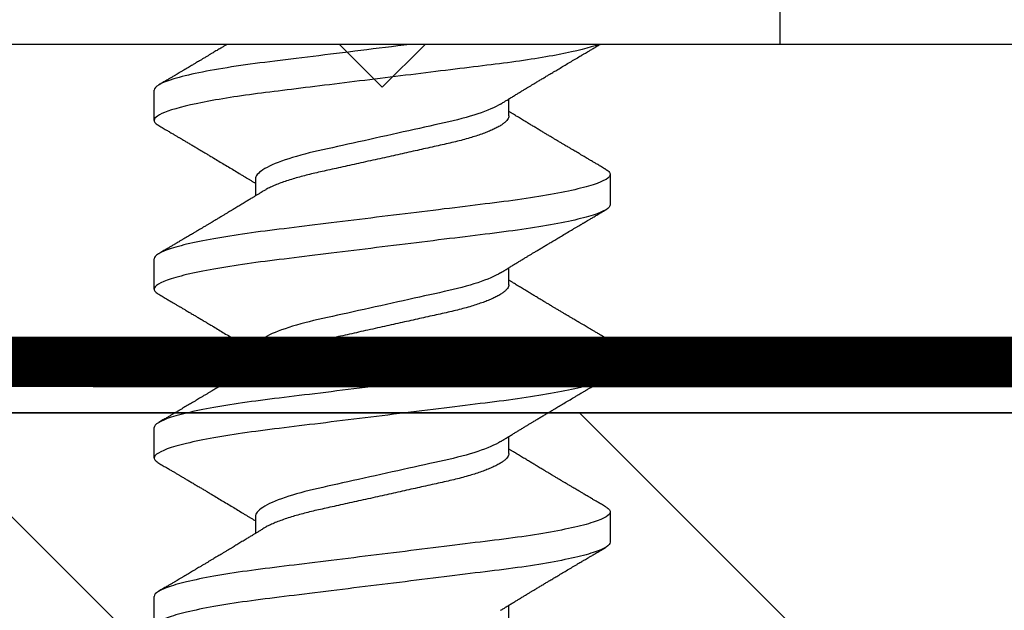
# Model space of a CAD drawing. Units: inches. Extents: x 132.6 to 160.8, y 2.7 to 17.1.
# Drawn here: x 141.8 to 142.2, y 12.1 to 12.3 of the extents above; entities that cross this region are included whole.
import ezdxf

# ---------------------------------------------------------------- set-up
doc = ezdxf.new("R2010")
doc.units = ezdxf.units.IN
doc.header["$MEASUREMENT"] = 0
doc.linetypes.add('SLD-Solid', pattern=[0])
for name, color, linetype in [('ANCHOR', 3, 'Continuous'), ('FRMAE', 4, 'Continuous'), ('Hatch', 8, 'Continuous'), ('JOINT', 2, 'Continuous'), ('RE117', 1, 'Continuous')]:
    doc.layers.add(name, color=color, linetype=linetype)

msp = doc.modelspace()

# ---------------------------------------------------------------- hatches: boundary and pattern name
at = {"layer": 'Hatch'}
h = msp.add_hatch(dxfattribs=at)
h.set_pattern_fill('ANSI35', color=256, scale=1.5, angle=90, style=0)
h.set_pattern_definition([(135, (-2, 0), (-0.265165, -0.265165), []), (135, (-2, 0.26517), (-0.265165, -0.265165), [0.46875, -0.09375, 0, -0.09375])])
h.paths.add_polyline_path([(141.90297, 11.62935), (141.85897, 11.61547), (141.90297, 11.6016), (141.90297, 11.55928), (141.88297, 11.55297), (141.90297, 11.54667), (141.90297, 11.50435), (141.85897, 11.49047), (141.90297, 11.4766), (141.90297, 11.43428), (141.88297, 11.42797), (141.90297, 11.42167), (141.90297, 11.37935), (141.85897, 11.36547), (141.90297, 11.3516), (141.90297, 11.30928), (141.88297, 11.30297), (141.90297, 11.29667), (141.90297, 11.25435), (141.85897, 11.24047), (141.90297, 11.2266), (141.90297, 11.18428), (141.88297, 11.17797), (141.90297, 11.17167), (141.90297, 11.12935), (141.85897, 11.11547), (141.90297, 11.1016), (141.90297, 11.05928), (141.88297, 11.05297), (141.90297, 11.04667), (141.90297, 11.00435), (141.85897, 10.99047), (141.90297, 10.9766), (141.90297, 10.93428), (141.88297, 10.92797), (141.90297, 10.92167), (141.90297, 10.87935), (141.85897, 10.86547), (141.90297, 10.8516), (141.90297, 10.80928), (141.88297, 10.80297), (141.90297, 10.79667), (141.90297, 10.75435), (141.85897, 10.74047), (142.06897, 10.78511), (142.02497, 10.79898), (142.02497, 10.8413), (142.04497, 10.84761), (142.02497, 10.85392), (142.02497, 10.89624), (142.06897, 10.91011), (142.02497, 10.92398), (142.02497, 10.9663), (142.04497, 10.97261), (142.02497, 10.97892), (142.02497, 11.02124), (142.06897, 11.03511), (142.02497, 11.04898), (142.02497, 11.0913), (142.04497, 11.09761), (142.02497, 11.10392), (142.02497, 11.14624), (142.06897, 11.16011), (142.02497, 11.17398), (142.02497, 11.2163), (142.04497, 11.22261), (142.02497, 11.22892), (142.02497, 11.27124), (142.06897, 11.28511), (142.02497, 11.29898), (142.02497, 11.3413), (142.04497, 11.34761), (142.02497, 11.35392), (142.02497, 11.39624), (142.06897, 11.41011), (142.02497, 11.42398), (142.02497, 11.4663), (142.04497, 11.47261), (142.02497, 11.47892), (142.02497, 11.52124), (142.06897, 11.53511), (142.02497, 11.54898), (142.02497, 11.5913), (142.04497, 11.59761), (142.02497, 11.60392), (142.02497, 11.64624), (142.06897, 11.66011), (142.02497, 11.67398), (142.02497, 11.7163), (142.04497, 11.72261), (142.02497, 11.72892), (142.02497, 11.77124), (142.06897, 11.78511), (142.02497, 11.79898), (142.02497, 11.8413), (142.04497, 11.84761), (142.02497, 11.85392), (142.02497, 11.89624), (142.06897, 11.91011), (142.03797, 11.91988), (142.03797, 12.14098), (143.87662, 12.14098), (143.87662, 8.86872), (139.37662, 8.86872), (139.37662, 12.14098), (141.88997, 12.14098), (141.88997, 11.87525), (141.85897, 11.86547), (141.90297, 11.8516), (141.90297, 11.80928), (141.88297, 11.80297), (141.90297, 11.79667), (141.90297, 11.75435), (141.85897, 11.74047), (141.90297, 11.7266), (141.90297, 11.68428), (141.88297, 11.67797), (141.90297, 11.67167)])
h.paths.add_polyline_path([(141.95773, 10.59106, 0.668179), (141.96963, 10.58967), (142.02165, 10.71526), (142.04497, 10.72261), (142.02497, 10.72892), (142.02497, 10.77124), (141.90177, 10.72616)], flags=16)

# ---------------------------------------------------------------- linework, layer by layer
at = {"layer": 'ANCHOR', "linetype": 'SLD-Solid', "lineweight": 25}
for p, q in [((142.12097, 12.28635), (142.12097, 12.35635)), ((142.12097, 12.28635), (141.80697, 12.28635)), ((141.87397, 12.25635), (141.87397, 12.26833)), ((142.01397, 12.25809), (142.01397, 12.26481)), ((141.91397, 12.23325), (141.91397, 12.22653)), ((142.05397, 12.23499), (142.05397, 12.22301)), ((141.87397, 12.18968), (141.87397, 12.20166)), ((142.01397, 12.19142), (142.01397, 12.19815)), ((141.91397, 12.16659), (141.91397, 12.15986)), ((142.05397, 12.16833), (142.05397, 12.15635)), ((141.87397, 12.12301), (141.87397, 12.13499)), ((142.01397, 12.12475), (142.01397, 12.13148)), ((142.05397, 12.10166), (142.05397, 12.08968)), ((141.91397, 12.09992), (141.91397, 12.09319)), ((141.87397, 12.05635), (141.87397, 12.06833)), ((142.01397, 12.05809), (142.01397, 12.06481))]:
    msp.add_line(p, q, dxfattribs=at)
for points, knots in [([(142.04934, 12.28635), (142.04595, 12.28505), (142.04063, 12.28369), (142.0271, 12.28107), (142.01893, 12.27982), (142.0059, 12.27818), (142.00131, 12.27762), (141.99157, 12.27642), (141.98645, 12.27579), (141.97069, 12.27384), (141.95963, 12.27248), (141.93847, 12.26987), (141.9284, 12.26862), (141.91082, 12.26645), (141.90254, 12.26524), (141.88861, 12.26263), (141.88303, 12.26127), (141.87571, 12.25866), (141.87397, 12.25743), (141.87397, 12.25635)], [0, 0, 0, 0, 0.125, 0.125, 0.25, 0.25, 0.3125, 0.3125, 0.375, 0.375, 0.5, 0.5, 0.625, 0.625, 0.75, 0.75, 0.875, 0.875, 1, 1, 1, 1]), ([(141.97494, 12.28635), (141.96211, 12.28476), (141.94878, 12.28312), (141.93067, 12.28088), (141.92494, 12.28017), (141.91438, 12.27887), (141.9093, 12.27818), (141.89507, 12.27597), (141.88708, 12.27433), (141.87652, 12.27115), (141.87397, 12.26962), (141.87397, 12.26833)], [0, 0, 0, 0, 0.25, 0.25, 0.375, 0.375, 0.5, 0.5, 0.75, 0.75, 1, 1, 1, 1]), ([(141.90271, 12.28637), (141.90257, 12.28628), (141.90206, 12.28597), (141.90124, 12.28548), (141.90031, 12.28492), (141.89951, 12.28444), (141.89874, 12.28398), (141.89799, 12.28353), (141.89719, 12.28306), (141.89637, 12.28257), (141.89545, 12.28202), (141.89444, 12.28141), (141.8934, 12.28079), (141.89241, 12.2802), (141.89153, 12.27968), (141.89077, 12.27923), (141.89015, 12.27886), (141.8896, 12.27853), (141.889, 12.27818), (141.88828, 12.27775), (141.88747, 12.27727), (141.88659, 12.27675), (141.88568, 12.27621), (141.88475, 12.27565), (141.88385, 12.27512), (141.88311, 12.27469), (141.88257, 12.27436), (141.88213, 12.27411), (141.88163, 12.27381), (141.88094, 12.2734), (141.88, 12.27285), (141.87881, 12.27214), (141.87737, 12.2713), (141.87633, 12.27068), (141.87576, 12.27035)], [0, 0, 0, 0, 0.0164084, 0.056513, 0.0913618, 0.120578, 0.1460708, 0.1771513, 0.2040471, 0.2345624, 0.2687021, 0.3064711, 0.3472872, 0.3846385, 0.4167122, 0.4458886, 0.4686615, 0.486065, 0.5073853, 0.5348262, 0.5657952, 0.5983737, 0.6321393, 0.6670974, 0.7022791, 0.7317039, 0.7493215, 0.7631219, 0.7795509, 0.805189, 0.8400429, 0.8841215, 0.9374359, 1, 1, 1, 1]), ([(142.01071, 12.26281), (142.01112, 12.26306), (142.01186, 12.26352), (142.01284, 12.26412), (142.01361, 12.2646), (142.01427, 12.265), (142.01511, 12.26551), (142.01614, 12.26614), (142.01734, 12.26687), (142.01853, 12.26759), (142.0197, 12.26831), (142.02083, 12.26899), (142.02186, 12.26961), (142.02286, 12.27022), (142.02391, 12.27085), (142.02508, 12.27156), (142.02637, 12.27233), (142.02771, 12.27314), (142.02898, 12.2739), (142.03028, 12.27468), (142.03169, 12.27552), (142.03336, 12.27652), (142.03519, 12.27761), (142.03714, 12.27876), (142.03879, 12.27975), (142.04012, 12.28053), (142.04108, 12.2811), (142.04194, 12.28161), (142.04263, 12.28202), (142.04316, 12.28234), (142.04366, 12.28263), (142.04427, 12.28299), (142.04508, 12.28347), (142.0461, 12.28407), (142.04732, 12.2848), (142.04863, 12.28557), (142.04953, 12.2861), (142.04995, 12.28635)], [0, 0, 0, 0, 0.031875, 0.057007, 0.075406, 0.09134, 0.107734, 0.139793, 0.17001, 0.199876, 0.231103, 0.26, 0.286393, 0.310273, 0.336433, 0.367049, 0.399749, 0.435259, 0.469491, 0.496899, 0.534685, 0.576795, 0.624454, 0.674414, 0.725297, 0.75053, 0.775613, 0.798497, 0.816098, 0.828542, 0.838696, 0.85408, 0.874697, 0.900551, 0.931648, 0.967995, 1, 1, 1, 1]), ([(142.01071, 12.26281), (142.00862, 12.26152), (142.0055, 12.26017), (141.9978, 12.25761), (141.99326, 12.25643), (141.98359, 12.25428), (141.97808, 12.25306), (141.96649, 12.25048), (141.96043, 12.24913), (141.94891, 12.24657), (141.94347, 12.24537), (141.93393, 12.24324), (141.92941, 12.24201), (141.92187, 12.23944), (141.91886, 12.2381), (141.91491, 12.23553), (141.91397, 12.23432), (141.91397, 12.23325)], [0, 0, 0, 0, 0.125, 0.125, 0.25, 0.25, 0.375, 0.375, 0.5, 0.5, 0.625, 0.625, 0.75, 0.75, 0.875, 0.875, 1, 1, 1, 1]), ([(142.05217, 12.23702), (142.05161, 12.23735), (142.05057, 12.23796), (142.04913, 12.23881), (142.04794, 12.23951), (142.047, 12.24007), (142.0463, 12.24048), (142.04575, 12.24081), (142.04518, 12.24114), (142.04446, 12.24157), (142.04359, 12.24208), (142.04265, 12.24264), (142.04171, 12.2432), (142.04082, 12.24373), (142.03999, 12.24422), (142.03927, 12.24464), (142.03866, 12.245), (142.03816, 12.2453), (142.03763, 12.24562), (142.03698, 12.246), (142.03613, 12.24651), (142.03511, 12.24711), (142.03398, 12.24779), (142.03284, 12.24847), (142.03178, 12.2491), (142.03084, 12.24966), (142.02987, 12.25024), (142.02886, 12.25085), (142.02765, 12.25157), (142.02631, 12.25238), (142.02488, 12.25324), (142.02347, 12.25409), (142.02207, 12.25493), (142.02057, 12.25584), (142.01896, 12.25682), (142.01734, 12.2578), (142.01611, 12.25855), (142.0153, 12.25905), (142.01485, 12.25932), (142.01441, 12.25959), (142.01412, 12.25977), (142.01397, 12.25986)], [0, 0, 0, 0, 0.044062, 0.08161, 0.112654, 0.1372, 0.155257, 0.166827, 0.180691, 0.199518, 0.223294, 0.248758, 0.273349, 0.297069, 0.31864, 0.337979, 0.353746, 0.365945, 0.377625, 0.395044, 0.417112, 0.443825, 0.475085, 0.505974, 0.533672, 0.558183, 0.579511, 0.609761, 0.637896, 0.67438, 0.715027, 0.750006, 0.785775, 0.824884, 0.86838, 0.912779, 0.952874, 0.965164, 0.976791, 0.988187, 1, 1, 1, 1]), ([(141.87397, 12.25635), (141.87399, 12.25618), (141.87404, 12.25583), (141.87444, 12.25529), (141.875, 12.25479), (141.87556, 12.25446), (141.87579, 12.25432)], [0, 0, 0, 0, 0.264074, 0.531623, 0.802319, 1, 1, 1, 1]), ([(142.01397, 12.25809), (142.01394, 12.25786), (142.0139, 12.2574), (142.0135, 12.25666), (142.01286, 12.2559), (142.01194, 12.25512), (142.01075, 12.25431), (142.00932, 12.2535), (142.00768, 12.2527), (142.00585, 12.25191), (142.00381, 12.25113), (142.00159, 12.25036), (141.99915, 12.24959), (141.99651, 12.24883), (141.99367, 12.24808), (141.99073, 12.24737), (141.98766, 12.24669), (141.98446, 12.24597), (141.98118, 12.24525), (141.97784, 12.2445), (141.97446, 12.24375), (141.97101, 12.24298), (141.9675, 12.24221), (141.9639, 12.2414), (141.96022, 12.24059), (141.95651, 12.23976), (141.95286, 12.23895), (141.94929, 12.23816), (141.94585, 12.23739), (141.94261, 12.23667), (141.93957, 12.236), (141.9367, 12.23536), (141.93394, 12.23467), (141.93128, 12.23397), (141.92869, 12.23322), (141.9262, 12.23243), (141.92386, 12.23161), (141.92174, 12.23079), (141.91985, 12.22995), (141.91834, 12.2292), (141.91757, 12.22873), (141.91725, 12.22853)], [0, 0, 0, 0, 0.025337, 0.051128, 0.077311, 0.10382, 0.130583, 0.157521, 0.183008, 0.20851, 0.233957, 0.259281, 0.284414, 0.310793, 0.336815, 0.362419, 0.387638, 0.413177, 0.439143, 0.463962, 0.489047, 0.514336, 0.539763, 0.565259, 0.592298, 0.619255, 0.646047, 0.672597, 0.698831, 0.724682, 0.748649, 0.772454, 0.796656, 0.821223, 0.846104, 0.872767, 0.899639, 0.926641, 0.95369, 0.980704, 1, 1, 1, 1]), ([(141.87576, 12.25432), (141.87637, 12.25397), (141.87751, 12.25329), (141.87911, 12.25235), (141.88049, 12.25153), (141.88165, 12.25085), (141.88254, 12.25033), (141.88319, 12.24994), (141.88366, 12.24966), (141.88407, 12.24942), (141.88449, 12.24917), (141.88516, 12.24878), (141.88609, 12.24822), (141.88732, 12.24749), (141.88864, 12.24671), (141.88986, 12.24599), (141.8909, 12.24537), (141.89168, 12.2449), (141.89234, 12.24451), (141.89297, 12.24414), (141.89377, 12.24366), (141.8948, 12.24305), (141.89604, 12.24231), (141.89763, 12.24136), (141.89951, 12.24023), (141.90166, 12.23894), (141.90378, 12.23766), (141.90592, 12.23638), (141.90775, 12.23527), (141.90923, 12.23437), (141.91032, 12.23371), (141.91131, 12.23311), (141.91209, 12.23263), (141.91273, 12.23224), (141.91325, 12.23192), (141.91367, 12.23166), (141.91392, 12.23151), (141.91397, 12.23148)], [0, 0, 0, 0, 0.0475806, 0.0893445, 0.1253018, 0.1554605, 0.1798277, 0.1949141, 0.2064308, 0.2163993, 0.2273079, 0.2391661, 0.2686644, 0.3008404, 0.3355381, 0.3716579, 0.3965755, 0.4170763, 0.4331664, 0.4479465, 0.4664294, 0.4959411, 0.5286624, 0.5636444, 0.6208022, 0.6766043, 0.7325687, 0.7879336, 0.8446131, 0.8765659, 0.90495, 0.9302883, 0.9544689, 0.9672295, 0.9802272, 0.9959373, 1, 1, 1, 1]), ([(142.05214, 12.23702), (142.05233, 12.23691), (142.05287, 12.23659), (142.05344, 12.2361), (142.05389, 12.23553), (142.05394, 12.23517), (142.05397, 12.23499)], [0, 0, 0, 0, 0.158832, 0.442765, 0.723281, 1, 1, 1, 1]), ([(142.05397, 12.23499), (142.05397, 12.23379), (142.05178, 12.23239), (142.04265, 12.22945), (142.03573, 12.22792), (142.02311, 12.22581), (142.01855, 12.22513), (142.00903, 12.22387), (142.00408, 12.22328), (141.98805, 12.2213), (141.97603, 12.21982), (141.95191, 12.21684), (141.93989, 12.21535), (141.92385, 12.21337), (141.91891, 12.21279), (141.90939, 12.21152), (141.90483, 12.21085), (141.89221, 12.20873), (141.88528, 12.2072), (141.87616, 12.20426), (141.87397, 12.20286), (141.87397, 12.20166)], [0, 0, 0, 0, 0.125, 0.125, 0.25, 0.25, 0.3125, 0.3125, 0.375, 0.375, 0.5, 0.5, 0.625, 0.625, 0.6875, 0.6875, 0.75, 0.75, 0.875, 0.875, 1, 1, 1, 1]), ([(141.91723, 12.22853), (141.91679, 12.22826), (141.91599, 12.22777), (141.91492, 12.22711), (141.91408, 12.2266), (141.91346, 12.22622), (141.91295, 12.22591), (141.91223, 12.22547), (141.91121, 12.22484), (141.90978, 12.22397), (141.90822, 12.22303), (141.90663, 12.22206), (141.90531, 12.22126), (141.90421, 12.2206), (141.90326, 12.22003), (141.90226, 12.21942), (141.90124, 12.21881), (141.90031, 12.21825), (141.89951, 12.21777), (141.89874, 12.21731), (141.89799, 12.21686), (141.89719, 12.21639), (141.89637, 12.2159), (141.89545, 12.21535), (141.89444, 12.21475), (141.8934, 12.21413), (141.89241, 12.21354), (141.89153, 12.21301), (141.89077, 12.21256), (141.89015, 12.21219), (141.8896, 12.21186), (141.889, 12.21151), (141.88828, 12.21108), (141.88747, 12.2106), (141.88659, 12.21008), (141.88568, 12.20954), (141.88475, 12.20899), (141.88385, 12.20846), (141.88311, 12.20802), (141.88257, 12.2077), (141.88213, 12.20744), (141.88163, 12.20715), (141.88094, 12.20674), (141.88, 12.20618), (141.87881, 12.20548), (141.87737, 12.20463), (141.87633, 12.20401), (141.87576, 12.20368)], [0, 0, 0, 0, 0.032021, 0.058163, 0.078399, 0.09271, 0.103617, 0.115155, 0.145002, 0.177944, 0.219189, 0.257895, 0.29325, 0.315269, 0.337296, 0.362137, 0.388145, 0.410745, 0.429692, 0.446224, 0.46638, 0.483822, 0.503611, 0.525751, 0.550244, 0.576713, 0.600936, 0.621736, 0.640657, 0.655425, 0.666711, 0.680538, 0.698333, 0.718417, 0.739544, 0.761441, 0.784112, 0.806927, 0.826009, 0.837434, 0.846384, 0.857038, 0.873664, 0.896267, 0.924852, 0.959427, 1, 1, 1, 1]), ([(142.05397, 12.22301), (142.05397, 12.22181), (142.05178, 12.22041), (142.04265, 12.21747), (142.03573, 12.21594), (142.02311, 12.21383), (142.01855, 12.21315), (142.00903, 12.21189), (142.00408, 12.2113), (141.98805, 12.20932), (141.97603, 12.20784), (141.95191, 12.20486), (141.93989, 12.20337), (141.92385, 12.20139), (141.91891, 12.20081), (141.90939, 12.19954), (141.90483, 12.19887), (141.89221, 12.19675), (141.88528, 12.19522), (141.87616, 12.19229), (141.87397, 12.19088), (141.87397, 12.18968)], [0, 0, 0, 0, 0.125, 0.125, 0.25, 0.25, 0.3125, 0.3125, 0.375, 0.375, 0.5, 0.5, 0.625, 0.625, 0.6875, 0.6875, 0.75, 0.75, 0.875, 0.875, 1, 1, 1, 1]), ([(142.01071, 12.19614), (142.01112, 12.1964), (142.01186, 12.19685), (142.01284, 12.19745), (142.01361, 12.19793), (142.01427, 12.19833), (142.01511, 12.19885), (142.01614, 12.19947), (142.01734, 12.2002), (142.01853, 12.20093), (142.0197, 12.20164), (142.02083, 12.20232), (142.02186, 12.20295), (142.02286, 12.20355), (142.02391, 12.20419), (142.02508, 12.20489), (142.02637, 12.20567), (142.02771, 12.20647), (142.02898, 12.20723), (142.03028, 12.20801), (142.03169, 12.20885), (142.03336, 12.20985), (142.03519, 12.21094), (142.03714, 12.2121), (142.03879, 12.21308), (142.04012, 12.21387), (142.04108, 12.21444), (142.04194, 12.21495), (142.04263, 12.21536), (142.04316, 12.21567), (142.04366, 12.21597), (142.04427, 12.21632), (142.04508, 12.2168), (142.0461, 12.21741), (142.04732, 12.21813), (142.04876, 12.21898), (142.0504, 12.21994), (142.05156, 12.22063), (142.05217, 12.22099)], [0, 0, 0, 0, 0.030171, 0.05396, 0.071375, 0.086458, 0.101976, 0.13232, 0.160922, 0.189192, 0.21875, 0.246102, 0.271085, 0.293688, 0.318449, 0.347429, 0.378381, 0.411993, 0.444395, 0.470338, 0.506105, 0.545963, 0.591075, 0.638364, 0.686527, 0.710412, 0.734154, 0.755814, 0.772475, 0.784254, 0.793865, 0.808427, 0.827941, 0.852413, 0.881848, 0.916252, 0.955633, 1, 1, 1, 1]), ([(142.01071, 12.19614), (142.00862, 12.19485), (142.0055, 12.1935), (141.9978, 12.19095), (141.99326, 12.18976), (141.98359, 12.18761), (141.97808, 12.18639), (141.96649, 12.18381), (141.96043, 12.18247), (141.94891, 12.17991), (141.94347, 12.17871), (141.93393, 12.17657), (141.92941, 12.17535), (141.92187, 12.17278), (141.91886, 12.17143), (141.91491, 12.16887), (141.91397, 12.16765), (141.91397, 12.16659)], [0, 0, 0, 0, 0.125, 0.125, 0.25, 0.25, 0.375, 0.375, 0.5, 0.5, 0.625, 0.625, 0.75, 0.75, 0.875, 0.875, 1, 1, 1, 1]), ([(141.87397, 12.18968), (141.87399, 12.18951), (141.87404, 12.18917), (141.87444, 12.18863), (141.875, 12.18812), (141.87556, 12.18779), (141.87579, 12.18766)], [0, 0, 0, 0, 0.264074, 0.531623, 0.802319, 1, 1, 1, 1]), ([(142.01397, 12.19142), (142.01394, 12.19119), (142.0139, 12.19073), (142.0135, 12.19), (142.01286, 12.18924), (142.01194, 12.18845), (142.01075, 12.18764), (142.00932, 12.18683), (142.00768, 12.18603), (142.00585, 12.18525), (142.00381, 12.18447), (142.00159, 12.18369), (141.99915, 12.18293), (141.99651, 12.18216), (141.99367, 12.18142), (141.99073, 12.1807), (141.98766, 12.18002), (141.98446, 12.17931), (141.98118, 12.17858), (141.97784, 12.17784), (141.97446, 12.17709), (141.97101, 12.17632), (141.9675, 12.17554), (141.9639, 12.17474), (141.96022, 12.17392), (141.95651, 12.1731), (141.95286, 12.17228), (141.94929, 12.17149), (141.94585, 12.17073), (141.94261, 12.17001), (141.93957, 12.16933), (141.9367, 12.16869), (141.93394, 12.16801), (141.93128, 12.1673), (141.92869, 12.16655), (141.9262, 12.16577), (141.92386, 12.16495), (141.92174, 12.16412), (141.91985, 12.16329), (141.91834, 12.16253), (141.91757, 12.16206), (141.91725, 12.16187)], [0, 0, 0, 0, 0.025337, 0.051128, 0.077311, 0.10382, 0.130583, 0.157521, 0.183008, 0.20851, 0.233957, 0.259281, 0.284414, 0.310793, 0.336815, 0.362419, 0.387638, 0.413177, 0.439143, 0.463962, 0.489047, 0.514336, 0.539763, 0.565259, 0.592298, 0.619255, 0.646047, 0.672597, 0.698831, 0.724682, 0.748649, 0.772454, 0.796656, 0.821223, 0.846104, 0.872767, 0.899639, 0.926641, 0.95369, 0.980704, 1, 1, 1, 1]), ([(142.05217, 12.17035), (142.05161, 12.17068), (142.05057, 12.1713), (142.04913, 12.17214), (142.04794, 12.17285), (142.047, 12.1734), (142.0463, 12.17381), (142.04575, 12.17414), (142.04518, 12.17447), (142.04446, 12.1749), (142.04359, 12.17542), (142.04265, 12.17597), (142.04171, 12.17653), (142.04082, 12.17706), (142.03999, 12.17755), (142.03927, 12.17798), (142.03866, 12.17834), (142.03816, 12.17864), (142.03763, 12.17895), (142.03698, 12.17934), (142.03613, 12.17984), (142.03511, 12.18045), (142.03398, 12.18112), (142.03284, 12.1818), (142.03178, 12.18244), (142.03084, 12.183), (142.02987, 12.18358), (142.02886, 12.18418), (142.02765, 12.18491), (142.02631, 12.18571), (142.02488, 12.18657), (142.02347, 12.18742), (142.02207, 12.18826), (142.02057, 12.18917), (142.01896, 12.19015), (142.01734, 12.19114), (142.01611, 12.19188), (142.0153, 12.19238), (142.01485, 12.19265), (142.01441, 12.19292), (142.01412, 12.1931), (142.01397, 12.19319)], [0, 0, 0, 0, 0.044062, 0.08161, 0.112654, 0.1372, 0.155257, 0.166827, 0.180691, 0.199518, 0.223294, 0.248758, 0.273349, 0.297069, 0.31864, 0.337979, 0.353746, 0.365945, 0.377625, 0.395044, 0.417112, 0.443825, 0.475085, 0.505974, 0.533672, 0.558183, 0.579511, 0.609761, 0.637896, 0.67438, 0.715027, 0.750006, 0.785775, 0.824884, 0.86838, 0.912779, 0.952874, 0.965164, 0.976791, 0.988187, 1, 1, 1, 1]), ([(141.87576, 12.18766), (141.87637, 12.1873), (141.87751, 12.18663), (141.87911, 12.18568), (141.88049, 12.18487), (141.88165, 12.18418), (141.88254, 12.18366), (141.88319, 12.18327), (141.88366, 12.183), (141.88407, 12.18275), (141.88449, 12.18251), (141.88516, 12.18211), (141.88609, 12.18156), (141.88732, 12.18083), (141.88864, 12.18005), (141.88986, 12.17932), (141.8909, 12.1787), (141.89168, 12.17824), (141.89234, 12.17785), (141.89297, 12.17747), (141.89377, 12.177), (141.8948, 12.17638), (141.89604, 12.17564), (141.89763, 12.17469), (141.89951, 12.17357), (141.90166, 12.17228), (141.90378, 12.171), (141.90592, 12.16971), (141.90775, 12.1686), (141.90923, 12.1677), (141.91032, 12.16704), (141.91131, 12.16644), (141.91209, 12.16596), (141.91273, 12.16557), (141.91325, 12.16525), (141.91367, 12.165), (141.91392, 12.16484), (141.91397, 12.16481)], [0, 0, 0, 0, 0.047581, 0.089345, 0.125302, 0.155461, 0.179828, 0.194914, 0.206431, 0.216399, 0.227308, 0.239166, 0.268664, 0.30084, 0.335538, 0.371658, 0.396575, 0.417076, 0.433166, 0.447946, 0.466429, 0.495941, 0.528662, 0.563644, 0.620802, 0.676604, 0.732569, 0.787934, 0.844613, 0.876566, 0.90495, 0.930288, 0.954469, 0.96723, 0.980227, 0.995937, 1, 1, 1, 1]), ([(142.05214, 12.17035), (142.05233, 12.17024), (142.05287, 12.16993), (142.05344, 12.16943), (142.05389, 12.16887), (142.05394, 12.16851), (142.05397, 12.16833)], [0, 0, 0, 0, 0.158832, 0.442765, 0.723281, 1, 1, 1, 1]), ([(142.05397, 12.16833), (142.05397, 12.16712), (142.05178, 12.16572), (142.04265, 12.16278), (142.03573, 12.16126), (142.02311, 12.15914), (142.01855, 12.15846), (142.00903, 12.1572), (142.00408, 12.15661), (141.98805, 12.15463), (141.97603, 12.15315), (141.95191, 12.15017), (141.93989, 12.14869), (141.92385, 12.14671), (141.91891, 12.14612), (141.90939, 12.14486), (141.90483, 12.14418), (141.89221, 12.14206), (141.88528, 12.14054), (141.87616, 12.1376), (141.87397, 12.1362), (141.87397, 12.13499)], [0, 0, 0, 0, 0.125, 0.125, 0.25, 0.25, 0.3125, 0.3125, 0.375, 0.375, 0.5, 0.5, 0.625, 0.625, 0.6875, 0.6875, 0.75, 0.75, 0.875, 0.875, 1, 1, 1, 1]), ([(141.91723, 12.16187), (141.91679, 12.1616), (141.91599, 12.1611), (141.91492, 12.16044), (141.91408, 12.15993), (141.91346, 12.15955), (141.91295, 12.15924), (141.91223, 12.1588), (141.91121, 12.15818), (141.90978, 12.1573), (141.90822, 12.15636), (141.90663, 12.1554), (141.90531, 12.1546), (141.90421, 12.15394), (141.90326, 12.15336), (141.90226, 12.15276), (141.90124, 12.15215), (141.90031, 12.15159), (141.89951, 12.15111), (141.89874, 12.15065), (141.89799, 12.1502), (141.89719, 12.14972), (141.89637, 12.14923), (141.89545, 12.14868), (141.89444, 12.14808), (141.8934, 12.14746), (141.89241, 12.14687), (141.89153, 12.14634), (141.89077, 12.14589), (141.89015, 12.14552), (141.8896, 12.1452), (141.889, 12.14484), (141.88828, 12.14442), (141.88747, 12.14393), (141.88659, 12.14341), (141.88568, 12.14287), (141.88475, 12.14232), (141.88385, 12.14179), (141.88311, 12.14135), (141.88257, 12.14103), (141.88213, 12.14078), (141.88163, 12.14048), (141.88094, 12.14007), (141.88, 12.13951), (141.87881, 12.13881), (141.87737, 12.13796), (141.87633, 12.13735), (141.87576, 12.13702)], [0, 0, 0, 0, 0.032021, 0.058163, 0.078399, 0.09271, 0.103617, 0.115155, 0.145002, 0.177944, 0.219189, 0.257895, 0.29325, 0.315269, 0.337296, 0.362137, 0.388145, 0.410745, 0.429692, 0.446224, 0.46638, 0.483822, 0.503611, 0.525751, 0.550244, 0.576713, 0.600936, 0.621736, 0.640657, 0.655425, 0.666711, 0.680538, 0.698333, 0.718417, 0.739544, 0.761441, 0.784112, 0.806927, 0.826009, 0.837434, 0.846384, 0.857038, 0.873664, 0.896267, 0.924852, 0.959427, 1, 1, 1, 1]), ([(142.05397, 12.15635), (142.05397, 12.15514), (142.05178, 12.15374), (142.04265, 12.1508), (142.03573, 12.14928), (142.02311, 12.14716), (142.01855, 12.14649), (142.00903, 12.14522), (142.00408, 12.14463), (141.98805, 12.14265), (141.97603, 12.14117), (141.95191, 12.13819), (141.93989, 12.13671), (141.92385, 12.13473), (141.91891, 12.13414), (141.90939, 12.13288), (141.90483, 12.1322), (141.89221, 12.13008), (141.88528, 12.12856), (141.87616, 12.12562), (141.87397, 12.12422), (141.87397, 12.12301)], [0, 0, 0, 0, 0.125, 0.125, 0.25, 0.25, 0.3125, 0.3125, 0.375, 0.375, 0.5, 0.5, 0.625, 0.625, 0.6875, 0.6875, 0.75, 0.75, 0.875, 0.875, 1, 1, 1, 1]), ([(142.01071, 12.12947), (142.01112, 12.12973), (142.01186, 12.13019), (142.01284, 12.13079), (142.01361, 12.13126), (142.01427, 12.13167), (142.01511, 12.13218), (142.01614, 12.1328), (142.01734, 12.13354), (142.01853, 12.13426), (142.0197, 12.13497), (142.02083, 12.13566), (142.02186, 12.13628), (142.02286, 12.13688), (142.02391, 12.13752), (142.02508, 12.13822), (142.02637, 12.139), (142.02771, 12.1398), (142.02898, 12.14057), (142.03028, 12.14134), (142.03169, 12.14218), (142.03336, 12.14318), (142.03519, 12.14427), (142.03714, 12.14543), (142.03879, 12.14641), (142.04012, 12.1472), (142.04108, 12.14777), (142.04194, 12.14828), (142.04263, 12.14869), (142.04316, 12.149), (142.04366, 12.1493), (142.04427, 12.14966), (142.04508, 12.15014), (142.0461, 12.15074), (142.04732, 12.15146), (142.04876, 12.15231), (142.0504, 12.15328), (142.05156, 12.15396), (142.05217, 12.15432)], [0, 0, 0, 0, 0.030171, 0.05396, 0.071375, 0.086458, 0.101976, 0.13232, 0.160922, 0.189192, 0.21875, 0.246102, 0.271085, 0.293688, 0.318449, 0.347429, 0.378381, 0.411993, 0.444395, 0.470338, 0.506105, 0.545963, 0.591075, 0.638364, 0.686527, 0.710412, 0.734154, 0.755814, 0.772475, 0.784254, 0.793865, 0.808427, 0.827941, 0.852413, 0.881848, 0.916252, 0.955633, 1, 1, 1, 1]), ([(142.01071, 12.12947), (142.00862, 12.12818), (142.0055, 12.12684), (141.9978, 12.12428), (141.99326, 12.12309), (141.98359, 12.12095), (141.97808, 12.11972), (141.96649, 12.11715), (141.96043, 12.1158), (141.94891, 12.11324), (141.94347, 12.11204), (141.93393, 12.1099), (141.92941, 12.10868), (141.92187, 12.10611), (141.91886, 12.10477), (141.91491, 12.1022), (141.91397, 12.10098), (141.91397, 12.09992)], [0, 0, 0, 0, 0.125, 0.125, 0.25, 0.25, 0.375, 0.375, 0.5, 0.5, 0.625, 0.625, 0.75, 0.75, 0.875, 0.875, 1, 1, 1, 1]), ([(142.01397, 12.12475), (142.01394, 12.12452), (142.0139, 12.12406), (142.0135, 12.12333), (142.01286, 12.12257), (142.01194, 12.12178), (142.01075, 12.12097), (142.00932, 12.12016), (142.00768, 12.11936), (142.00585, 12.11858), (142.00381, 12.1178), (142.00159, 12.11703), (141.99915, 12.11626), (141.99651, 12.1155), (141.99367, 12.11475), (141.99073, 12.11403), (141.98766, 12.11335), (141.98446, 12.11264), (141.98118, 12.11191), (141.97784, 12.11117), (141.97446, 12.11042), (141.97101, 12.10965), (141.9675, 12.10887), (141.9639, 12.10807), (141.96022, 12.10725), (141.95651, 12.10643), (141.95286, 12.10562), (141.94929, 12.10483), (141.94585, 12.10406), (141.94261, 12.10334), (141.93957, 12.10267), (141.9367, 12.10202), (141.93394, 12.10134), (141.93128, 12.10063), (141.92869, 12.09989), (141.9262, 12.0991), (141.92386, 12.09828), (141.92174, 12.09745), (141.91985, 12.09662), (141.91834, 12.09587), (141.91757, 12.0954), (141.91725, 12.0952)], [0, 0, 0, 0, 0.025337, 0.051128, 0.077311, 0.10382, 0.130583, 0.157521, 0.183008, 0.20851, 0.233957, 0.259281, 0.284414, 0.310793, 0.336815, 0.362419, 0.387638, 0.413177, 0.439143, 0.463962, 0.489047, 0.514336, 0.539763, 0.565259, 0.592298, 0.619255, 0.646047, 0.672597, 0.698831, 0.724682, 0.748649, 0.772454, 0.796656, 0.821223, 0.846104, 0.872767, 0.899639, 0.926641, 0.95369, 0.980704, 1, 1, 1, 1]), ([(142.05217, 12.10368), (142.05161, 12.10401), (142.05057, 12.10463), (142.04913, 12.10548), (142.04794, 12.10618), (142.047, 12.10674), (142.0463, 12.10715), (142.04575, 12.10747), (142.04518, 12.10781), (142.04446, 12.10823), (142.04359, 12.10875), (142.04265, 12.10931), (142.04171, 12.10986), (142.04082, 12.11039), (142.03999, 12.11088), (142.03927, 12.11131), (142.03866, 12.11167), (142.03816, 12.11197), (142.03763, 12.11228), (142.03698, 12.11267), (142.03613, 12.11317), (142.03511, 12.11378), (142.03398, 12.11446), (142.03284, 12.11514), (142.03178, 12.11577), (142.03084, 12.11633), (142.02987, 12.11691), (142.02886, 12.11752), (142.02765, 12.11824), (142.02631, 12.11904), (142.02488, 12.1199), (142.02347, 12.12076), (142.02207, 12.1216), (142.02057, 12.12251), (142.01896, 12.12348), (142.01734, 12.12447), (142.01611, 12.12522), (142.0153, 12.12571), (142.01485, 12.12599), (142.01441, 12.12626), (142.01412, 12.12644), (142.01397, 12.12653)], [0, 0, 0, 0, 0.044062, 0.08161, 0.112654, 0.1372, 0.155257, 0.166827, 0.180691, 0.199518, 0.223294, 0.248758, 0.273349, 0.297069, 0.31864, 0.337979, 0.353746, 0.365945, 0.377625, 0.395044, 0.417112, 0.443825, 0.475085, 0.505974, 0.533672, 0.558183, 0.579511, 0.609761, 0.637896, 0.67438, 0.715027, 0.750006, 0.785775, 0.824884, 0.86838, 0.912779, 0.952874, 0.965164, 0.976791, 0.988187, 1, 1, 1, 1]), ([(141.87397, 12.12301), (141.87399, 12.12284), (141.87404, 12.1225), (141.87444, 12.12196), (141.875, 12.12146), (141.87556, 12.12113), (141.87579, 12.12099)], [0, 0, 0, 0, 0.264074, 0.531623, 0.802319, 1, 1, 1, 1]), ([(141.87576, 12.12099), (141.87637, 12.12063), (141.87751, 12.11996), (141.87911, 12.11902), (141.88049, 12.1182), (141.88165, 12.11752), (141.88254, 12.11699), (141.88319, 12.11661), (141.88366, 12.11633), (141.88407, 12.11609), (141.88449, 12.11584), (141.88516, 12.11544), (141.88609, 12.11489), (141.88732, 12.11416), (141.88864, 12.11338), (141.88986, 12.11266), (141.8909, 12.11204), (141.89168, 12.11157), (141.89234, 12.11118), (141.89297, 12.11081), (141.89377, 12.11033), (141.8948, 12.10972), (141.89604, 12.10898), (141.89763, 12.10803), (141.89951, 12.1069), (141.90166, 12.10561), (141.90378, 12.10433), (141.90592, 12.10304), (141.90775, 12.10194), (141.90923, 12.10104), (141.91032, 12.10037), (141.91131, 12.09977), (141.91209, 12.09929), (141.91273, 12.09891), (141.91325, 12.09858), (141.91367, 12.09833), (141.91392, 12.09818), (141.91397, 12.09815)], [0, 0, 0, 0, 0.047581, 0.089345, 0.125302, 0.155461, 0.179828, 0.194914, 0.206431, 0.216399, 0.227308, 0.239166, 0.268664, 0.30084, 0.335538, 0.371658, 0.396575, 0.417076, 0.433166, 0.447946, 0.466429, 0.495941, 0.528662, 0.563644, 0.620802, 0.676604, 0.732569, 0.787934, 0.844613, 0.876566, 0.90495, 0.930288, 0.954469, 0.96723, 0.980227, 0.995937, 1, 1, 1, 1]), ([(142.05397, 12.10166), (142.05397, 12.10046), (142.05178, 12.09905), (142.04265, 12.09612), (142.03573, 12.09459), (142.02311, 12.09247), (142.01855, 12.0918), (142.00903, 12.09053), (142.00408, 12.08995), (141.98805, 12.08797), (141.97603, 12.08648), (141.95191, 12.0835), (141.93989, 12.08202), (141.92385, 12.08004), (141.91891, 12.07945), (141.90939, 12.07819), (141.90483, 12.07751), (141.89221, 12.0754), (141.88528, 12.07387), (141.87616, 12.07093), (141.87397, 12.06953), (141.87397, 12.06833)], [0, 0, 0, 0, 0.125, 0.125, 0.25, 0.25, 0.3125, 0.3125, 0.375, 0.375, 0.5, 0.5, 0.625, 0.625, 0.6875, 0.6875, 0.75, 0.75, 0.875, 0.875, 1, 1, 1, 1]), ([(142.05214, 12.10368), (142.05233, 12.10357), (142.05287, 12.10326), (142.05344, 12.10277), (142.05389, 12.1022), (142.05394, 12.10184), (142.05397, 12.10166)], [0, 0, 0, 0, 0.158832, 0.442765, 0.723281, 1, 1, 1, 1]), ([(141.91723, 12.0952), (141.91679, 12.09493), (141.91599, 12.09444), (141.91492, 12.09378), (141.91408, 12.09326), (141.91346, 12.09288), (141.91295, 12.09257), (141.91223, 12.09213), (141.91121, 12.09151), (141.90978, 12.09064), (141.90822, 12.08969), (141.90663, 12.08873), (141.90531, 12.08793), (141.90421, 12.08727), (141.90326, 12.0867), (141.90226, 12.08609), (141.90124, 12.08548), (141.90031, 12.08492), (141.89951, 12.08444), (141.89874, 12.08398), (141.89799, 12.08353), (141.89719, 12.08306), (141.89637, 12.08257), (141.89545, 12.08202), (141.89444, 12.08141), (141.8934, 12.08079), (141.89241, 12.0802), (141.89153, 12.07968), (141.89077, 12.07923), (141.89015, 12.07886), (141.8896, 12.07853), (141.889, 12.07818), (141.88828, 12.07775), (141.88747, 12.07727), (141.88659, 12.07675), (141.88568, 12.07621), (141.88475, 12.07565), (141.88385, 12.07512), (141.88311, 12.07469), (141.88257, 12.07436), (141.88213, 12.07411), (141.88163, 12.07381), (141.88094, 12.0734), (141.88, 12.07285), (141.87881, 12.07214), (141.87737, 12.0713), (141.87633, 12.07068), (141.87576, 12.07035)], [0, 0, 0, 0, 0.032021, 0.058163, 0.078399, 0.09271, 0.103617, 0.115155, 0.145002, 0.177944, 0.219189, 0.257895, 0.29325, 0.315269, 0.337296, 0.362137, 0.388145, 0.410745, 0.429692, 0.446224, 0.46638, 0.483822, 0.503611, 0.525751, 0.550244, 0.576713, 0.600936, 0.621736, 0.640657, 0.655425, 0.666711, 0.680538, 0.698333, 0.718417, 0.739544, 0.761441, 0.784112, 0.806927, 0.826009, 0.837434, 0.846384, 0.857038, 0.873664, 0.896267, 0.924852, 0.959427, 1, 1, 1, 1]), ([(142.05397, 12.08968), (142.05397, 12.08848), (142.05178, 12.08708), (142.04265, 12.08414), (142.03573, 12.08261), (142.02311, 12.08049), (142.01855, 12.07982), (142.00903, 12.07855), (142.00408, 12.07797), (141.98805, 12.07599), (141.97603, 12.0745), (141.95191, 12.07153), (141.93989, 12.07004), (141.92385, 12.06806), (141.91891, 12.06747), (141.90939, 12.06621), (141.90483, 12.06553), (141.89221, 12.06342), (141.88528, 12.06189), (141.87616, 12.05895), (141.87397, 12.05755), (141.87397, 12.05635)], [0, 0, 0, 0, 0.125, 0.125, 0.25, 0.25, 0.3125, 0.3125, 0.375, 0.375, 0.5, 0.5, 0.625, 0.625, 0.6875, 0.6875, 0.75, 0.75, 0.875, 0.875, 1, 1, 1, 1]), ([(142.01071, 12.06281), (142.01112, 12.06306), (142.01186, 12.06352), (142.01284, 12.06412), (142.01361, 12.0646), (142.01427, 12.065), (142.01511, 12.06551), (142.01614, 12.06614), (142.01734, 12.06687), (142.01853, 12.06759), (142.0197, 12.06831), (142.02083, 12.06899), (142.02186, 12.06961), (142.02286, 12.07022), (142.02391, 12.07085), (142.02508, 12.07156), (142.02637, 12.07233), (142.02771, 12.07314), (142.02898, 12.0739), (142.03028, 12.07468), (142.03169, 12.07552), (142.03336, 12.07652), (142.03519, 12.07761), (142.03714, 12.07876), (142.03879, 12.07975), (142.04012, 12.08053), (142.04108, 12.0811), (142.04194, 12.08161), (142.04263, 12.08202), (142.04316, 12.08234), (142.04366, 12.08263), (142.04427, 12.08299), (142.04508, 12.08347), (142.0461, 12.08407), (142.04732, 12.0848), (142.04876, 12.08564), (142.0504, 12.08661), (142.05156, 12.0873), (142.05217, 12.08766)], [0, 0, 0, 0, 0.030171, 0.05396, 0.071375, 0.086458, 0.101976, 0.13232, 0.160922, 0.189192, 0.21875, 0.246102, 0.271085, 0.293688, 0.318449, 0.347429, 0.378381, 0.411993, 0.444395, 0.470338, 0.506105, 0.545963, 0.591075, 0.638364, 0.686527, 0.710412, 0.734154, 0.755814, 0.772475, 0.784254, 0.793865, 0.808427, 0.827941, 0.852413, 0.881848, 0.916252, 0.955633, 1, 1, 1, 1])]:
    msp.add_open_spline(points, degree=3, knots=knots, dxfattribs=at)
at = {"layer": 'FRMAE'}
msp.add_lwpolyline([(143.17505, 12.84685), (143.17505, 12.30135, -0.414214), (143.16005, 12.28635), (141.98087, 12.28635), (141.96397, 12.26944), (141.94707, 12.28635), (141.57241, 12.28635, 0.414214), (141.54141, 12.25535), (141.54141, 12.17635, 0.414214), (141.55641, 12.16135), (143.8616, 12.16135, 0.414214), (143.8766, 12.17635), (143.8766, 12.2151, 0.414214), (143.8616, 12.2301), (143.31005, 12.2301, -0.414214), (143.30005, 12.2401), (143.30005, 12.7281, -0.414214), (143.35005, 12.7781)], format="xyb", dxfattribs=at)
at = {"layer": 'JOINT'}
msp.add_line((139.37664, 12.14082), (143.87662, 12.14082), dxfattribs=at)
at = {"layer": 'RE117', "const_width": 0.02}
msp.add_lwpolyline([(141.55643, 12.16098), (143.88372, 12.16082, -0.340445), (143.99973, 12.07146, 0.832787), (151.85226, 12.67112), (151.85226, 15.19699)], format="xyb", dxfattribs=at)
at = {"layer": 'RE117'}
msp.add_lwpolyline([(141.55643, 12.14098), (143.88371, 12.14082, -0.340445), (143.98039, 12.06636, 0.832899), (151.87226, 12.67007), (151.87226, 15.19699)], format="xyb", dxfattribs=at)

doc.saveas('drawing.dxf')
